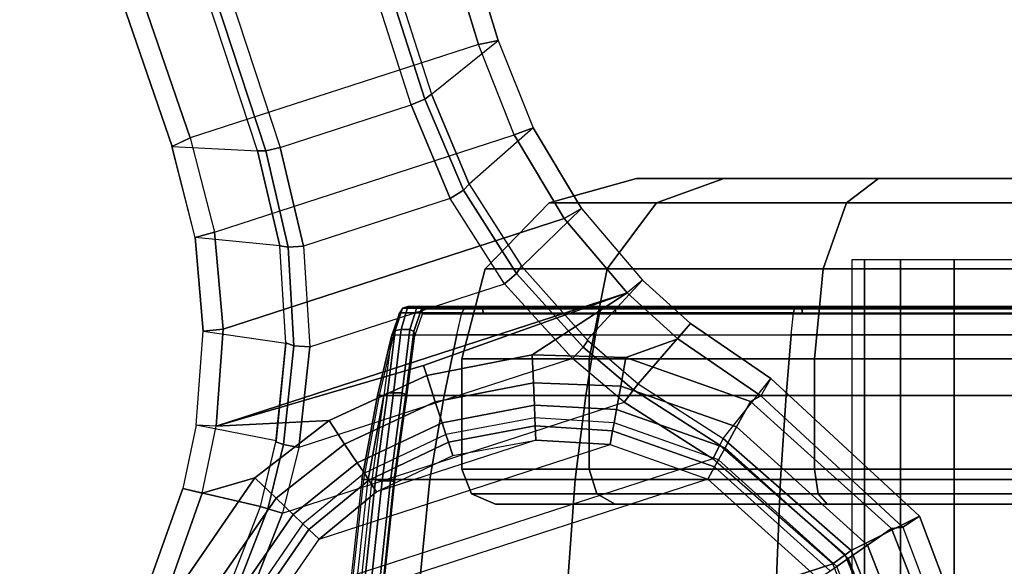
# Model space of a CAD drawing. Units: inches. Extents: x -11.7 to 14.7, y -13.1 to 13.1.
# Drawn here: x 3 to 4.7, y -11.8 to -10.9 of the extents above; entities that cross this region are included whole.
import ezdxf

# ---------------------------------------------------------------- set-up
doc = ezdxf.new("R2010")
doc.units = ezdxf.units.IN
doc.header["$MEASUREMENT"] = 0
doc.layers.add('SEAT-BASE', color=5, linetype='Continuous')
doc.layers.add('SEAT-CASTER', color=5, linetype='Continuous')

msp = doc.modelspace()

# ---------------------------------------------------------------- linework, layer by layer
at = {"layer": 'SEAT-BASE'}
for points in [[(3.8141, -10.8956, 2.3449), (3.3186, -11.0566, 2.3449), (0.1764, -1.9227, 3.2121), (0.9874, -1.6592, 3.2121)], [(1.0216, -1.6523, 3.2503), (0.7679, -1.7394, 5.4323), (3.7333, -10.9814, 3.4922), (3.848, -10.8889, 2.3836)], [(3.848, -10.8889, 2.3836), (3.8141, -10.8956, 2.3449), (0.9874, -1.6592, 3.2121), (1.0216, -1.6523, 3.2503)], [(3.7221, -10.99, 3.5158), (0.7568, -1.7479, 5.4559), (0.7679, -1.7394, 5.4323), (3.7333, -10.9814, 3.4922)], [(3.4733, -11.0729, 3.5261), (3.6985, -10.9998, 3.5261), (0.7333, -1.7576, 5.4662), (0.4399, -1.8529, 5.4662)], [(3.6985, -10.9998, 3.5261), (0.7333, -1.7576, 5.4662), (0.7568, -1.7479, 5.4559), (3.7221, -10.99, 3.5158)], [(3.2872, -11.0711, 2.3836), (3.4344, -11.0786, 3.4922), (0.4012, -1.8586, 5.4323), (0.1447, -1.9372, 3.2503)], [(3.4344, -11.0786, 3.4922), (0.4012, -1.8586, 5.4323), (0.4152, -1.8589, 5.4559), (3.4486, -11.0789, 3.5158)], [(3.4486, -11.0789, 3.5158), (0.4152, -1.8589, 5.4559), (0.4399, -1.8529, 5.4662), (3.4733, -11.0729, 3.5261)], [(0.1447, -1.9372, 3.2503), (0.1764, -1.9227, 3.2121), (3.3186, -11.0566, 2.3449), (3.2872, -11.0711, 2.3836)], [(3.9081, -11.0392, 2.3689), (3.7984, -11.1362, 3.4578), (3.7333, -10.9814, 3.4922), (3.848, -10.8889, 2.3836)], [(3.9081, -11.0392, 2.369), (3.8759, -11.0513, 2.3298), (3.8141, -10.8956, 2.3449), (3.8482, -10.8889, 2.3837)], [(3.3601, -11.2189, 2.3298), (3.8759, -11.0513, 2.3298), (3.8141, -10.8956, 2.3449), (3.3186, -11.0566, 2.3449)], [(3.7658, -11.1607, 3.4913), (3.6985, -10.9998, 3.5261), (3.7221, -10.99, 3.5158), (3.7886, -11.1467, 3.4822)], [(3.7886, -11.1467, 3.4822), (3.7221, -10.99, 3.5158), (3.7333, -10.9814, 3.4922), (3.7984, -11.1362, 3.4578)], [(3.7658, -11.1607, 3.4913), (3.5135, -11.2427, 3.4913), (3.4733, -11.0729, 3.5261), (3.6985, -10.9998, 3.5261)], [(3.8888, -11.2781, 3.4239), (3.9916, -11.1779, 2.3547), (3.9081, -11.0392, 2.3689), (3.7984, -11.1362, 3.4578)], [(3.9916, -11.1779, 2.3547), (3.9619, -11.195, 2.315), (3.8759, -11.0513, 2.3298), (3.9081, -11.0392, 2.369)], [(3.2871, -11.0712, 2.3837), (3.3186, -11.0566, 2.3449), (3.3601, -11.2189, 2.3298), (3.327, -11.228, 2.369)], [(3.9619, -11.195, 2.315), (3.375, -11.3857, 2.315), (3.3601, -11.2189, 2.3298), (3.8759, -11.0513, 2.3298)], [(3.2872, -11.0711, 2.3836), (3.4344, -11.0786, 3.4922), (3.4727, -11.242, 3.4578), (3.327, -11.228, 2.3689)], [(3.4868, -11.2448, 3.4822), (3.4486, -11.0789, 3.5158), (3.4733, -11.0729, 3.5261), (3.5135, -11.2427, 3.4913)], [(3.4727, -11.242, 3.4578), (3.4344, -11.0786, 3.4922), (3.4486, -11.0789, 3.5158), (3.4868, -11.2448, 3.4822)], [(3.8799, -11.2896, 3.4488), (3.7886, -11.1467, 3.4822), (3.7984, -11.1362, 3.4578), (3.8883, -11.2775, 3.4241)], [(3.5243, -11.4163, 3.4575), (3.8591, -11.3075, 3.4575), (3.7658, -11.1607, 3.4913), (3.5135, -11.2427, 3.4913)], [(3.8591, -11.3075, 3.4575), (3.7658, -11.1607, 3.4913), (3.7886, -11.1467, 3.4822), (3.8799, -11.2896, 3.4488)], [(4.0965, -11.3014, 2.3412), (4.0011, -11.4041, 3.4013), (3.8888, -11.2781, 3.4239), (3.9916, -11.1779, 2.3547)], [(4.0965, -11.3014, 2.3412), (4.0699, -11.3231, 2.3008), (3.9619, -11.195, 2.315), (3.9916, -11.1779, 2.3547)], [(3.9619, -11.195, 2.315), (4.0699, -11.3231, 2.3008), (3.3629, -11.5528, 2.3008), (3.375, -11.3857, 2.315)], [(3.327, -11.228, 2.369), (3.3601, -11.2189, 2.3298), (3.375, -11.3857, 2.315), (3.341, -11.3893, 2.3547)], [(3.4727, -11.242, 3.4578), (3.327, -11.228, 2.3689), (3.341, -11.3893, 2.3547), (3.483, -11.41, 3.4239)], [(3.483, -11.4092, 3.4241), (3.4727, -11.242, 3.4578), (3.4868, -11.2448, 3.4822), (3.4969, -11.4141, 3.4488)], [(3.4969, -11.4141, 3.4488), (3.4868, -11.2448, 3.4822), (3.5135, -11.2427, 3.4913), (3.5243, -11.4163, 3.4575)], [(3.9943, -11.4165, 3.426), (3.8799, -11.2896, 3.4488), (3.8883, -11.2775, 3.4241), (4.0024, -11.4053, 3.4011)], [(3.9762, -11.4364, 3.4352), (3.8591, -11.3075, 3.4575), (3.8799, -11.2896, 3.4488), (3.9943, -11.4165, 3.426)], [(3.9762, -11.4364, 3.4352), (3.5053, -11.5894, 3.4352), (3.5243, -11.4163, 3.4575), (3.8591, -11.3075, 3.4575)], [(4.0888, -11.4796, 3.3957), (4.179, -11.3757, 2.335), (4.0965, -11.3014, 2.3412), (4.0011, -11.4041, 3.4013)], [(4.1571, -11.4021, 2.2959), (4.179, -11.3757, 2.335), (4.0965, -11.3014, 2.3412), (4.0699, -11.3231, 2.3008)], [(4.0699, -11.3231, 2.3008), (3.7197, -11.4481, 2.3004), (3.3629, -11.5528, 2.3008)], [(3.9066, -11.4296, 2.2974), (3.7254, -11.4656, 2.2989), (3.7197, -11.4481, 2.3004), (4.0699, -11.3231, 2.3008)], [(4.0699, -11.3231, 2.3008), (4.1571, -11.4021, 2.2959), (4.0679, -11.4342, 2.2959), (3.9066, -11.4296, 2.2974)], [(4.0888, -11.4796, 3.3957), (4.2354, -11.5739, 3.3952), (4.3172, -11.4703, 2.335), (4.179, -11.3757, 2.335)], [(4.3172, -11.4703, 2.335), (4.3002, -11.5004, 2.2959), (4.1571, -11.4021, 2.2959), (4.179, -11.3757, 2.335)], [(3.341, -11.3893, 2.3547), (3.375, -11.3857, 2.315), (3.3629, -11.5528, 2.3008), (3.3287, -11.5508, 2.3412)], [(3.341, -11.3893, 2.3547), (3.483, -11.41, 3.4239), (3.4662, -11.5779, 3.4013), (3.3287, -11.5508, 2.3412)], [(3.4659, -11.5796, 3.4011), (3.483, -11.4092, 3.4241), (3.4969, -11.4141, 3.4488), (3.479, -11.5839, 3.426)], [(3.479, -11.5839, 3.426), (3.4969, -11.4141, 3.4488), (3.5243, -11.4163, 3.4575), (3.5053, -11.5894, 3.4352)], [(4.081, -11.4903, 3.4204), (3.9943, -11.4165, 3.426), (4.0024, -11.4053, 3.4011), (4.0888, -11.4796, 3.3957)], [(4.1571, -11.4021, 2.2959), (4.3002, -11.5004, 2.2959), (4.282, -11.5099, 2.2959), (4.0679, -11.4342, 2.2959)], [(3.7254, -11.4656, 2.2989), (3.9066, -11.4296, 2.2974), (3.9089, -11.4778, 2.2844), (3.7401, -11.5108, 2.285)], [(3.9066, -11.4296, 2.2974), (4.0679, -11.4342, 2.2959), (4.059, -11.4836, 2.2847), (3.9089, -11.4778, 2.2844)], [(4.0651, -11.5111, 3.43), (3.9762, -11.4364, 3.4352), (3.9943, -11.4165, 3.426), (4.081, -11.4903, 3.4204)], [(3.3629, -11.5528, 2.3008), (3.7197, -11.4481, 2.3004), (3.7254, -11.4656, 2.2989), (3.5576, -11.543, 2.2974)], [(3.4773, -11.7021, 3.43), (4.0651, -11.5111, 3.43), (3.9762, -11.4364, 3.4352), (3.5053, -11.5894, 3.4352)], [(4.0679, -11.4342, 2.2959), (4.282, -11.5099, 2.2959), (4.2579, -11.5539, 2.2847), (4.059, -11.4836, 2.2847)], [(3.7401, -11.5108, 2.285), (3.5841, -11.5833, 2.2844), (3.5576, -11.543, 2.2974), (3.7254, -11.4656, 2.2989)], [(3.7401, -11.5108, 2.285), (3.9089, -11.4778, 2.2844), (3.9105, -11.5163, 2.2526), (3.7517, -11.5466, 2.2529)], [(3.9089, -11.4778, 2.2844), (4.059, -11.4836, 2.2847), (4.0517, -11.5236, 2.2532), (3.9105, -11.5163, 2.2526)], [(4.2293, -11.5854, 3.4199), (4.081, -11.4903, 3.4204), (4.0888, -11.4796, 3.3957), (4.2354, -11.5739, 3.3952)], [(4.2354, -11.5739, 3.3952), (4.3172, -11.4703, 2.335), (4.5727, -11.7071, 2.335), (4.4556, -11.7666, 3.3952)], [(4.3172, -11.4703, 2.335), (4.3002, -11.5004, 2.2959), (4.544, -11.7264, 2.2959), (4.5727, -11.7071, 2.335)], [(4.059, -11.4836, 2.2847), (4.2579, -11.5539, 2.2847), (4.2384, -11.5896, 2.2532), (4.0517, -11.5236, 2.2532)], [(4.2172, -11.6085, 3.4298), (4.0651, -11.5111, 3.43), (4.081, -11.4903, 3.4204), (4.2293, -11.5854, 3.4199)], [(4.2172, -11.6085, 3.4298), (3.4115, -11.8702, 3.4298), (3.4773, -11.7021, 3.43), (4.0651, -11.5111, 3.43)], [(3.7517, -11.5466, 2.2529), (3.6055, -11.6154, 2.2526), (3.5841, -11.5833, 2.2844), (3.7401, -11.5108, 2.285)], [(3.7517, -11.5466, 2.2529), (3.9105, -11.5163, 2.2526), (3.911, -11.5383, 2.2078), (3.7583, -11.5668, 2.2082)], [(3.9105, -11.5163, 2.2526), (4.0517, -11.5236, 2.2532), (4.0476, -11.5467, 2.2073), (3.911, -11.5383, 2.2078)], [(4.282, -11.5099, 2.2959), (4.5248, -11.7286, 2.2959), (4.4835, -11.7572, 2.2847), (4.2579, -11.5539, 2.2847)], [(4.544, -11.7264, 2.2959), (4.5248, -11.7286, 2.2959), (4.282, -11.5099, 2.2959), (4.3002, -11.5004, 2.2959)], [(4.0517, -11.5236, 2.2532), (4.2384, -11.5896, 2.2532), (4.2271, -11.6102, 2.2073), (4.0476, -11.5467, 2.2073)], [(3.5576, -11.543, 2.2974), (3.4298, -11.6415, 2.2959), (3.3388, -11.6679, 2.2959), (3.3629, -11.5528, 2.3008)], [(3.5841, -11.5833, 2.2844), (3.4661, -11.6762, 2.2847), (3.4298, -11.6415, 2.2959), (3.5576, -11.543, 2.2974)], [(3.7583, -11.5668, 2.2082), (3.618, -11.6335, 2.2078), (3.6055, -11.6154, 2.2526), (3.7517, -11.5466, 2.2529)], [(3.911, -11.5383, 2.2078), (3.7583, -11.5668, 2.2082), (3.7626, -11.58, 2.1863), (3.9117, -11.5522, 2.1862)], [(4.0476, -11.5467, 2.2073), (3.911, -11.5383, 2.2078), (3.9117, -11.5522, 2.1862), (4.0451, -11.5605, 2.1861)], [(4.2271, -11.6102, 2.2073), (4.0476, -11.5467, 2.2073), (4.0451, -11.5605, 2.1861), (4.2204, -11.6225, 2.1861)], [(3.3629, -11.5528, 2.3008), (3.3287, -11.5508, 2.3412), (3.3056, -11.6595, 2.335), (3.3388, -11.6679, 2.2959)], [(3.4662, -11.5779, 3.4013), (3.3287, -11.5508, 2.3412), (3.3056, -11.6595, 2.335), (3.4396, -11.6905, 3.3957)], [(3.6255, -11.6452, 2.1862), (3.7626, -11.58, 2.1863), (3.7583, -11.5668, 2.2082), (3.618, -11.6335, 2.2078)], [(3.9117, -11.5522, 2.1862), (3.7626, -11.58, 2.1863), (3.7701, -11.6032, 2.1778), (3.9131, -11.5764, 2.1778)], [(4.0451, -11.5605, 2.1861), (3.9117, -11.5522, 2.1862), (3.9131, -11.5764, 2.1778), (4.0408, -11.5842, 2.1778)], [(4.2204, -11.6225, 2.1861), (4.0451, -11.5605, 2.1861), (4.0408, -11.5842, 2.1778), (4.2088, -11.6436, 2.1778)], [(4.2579, -11.5539, 2.2847), (4.4835, -11.7572, 2.2847), (4.45, -11.7803, 2.2532), (4.2384, -11.5896, 2.2532)], [(4.2088, -11.6436, 2.1778), (3.4389, -11.8938, 2.1778), (3.54, -11.747, 2.1778), (4.0408, -11.5842, 2.1778)], [(3.4396, -11.6905, 3.3957), (3.4659, -11.5796, 3.4011), (3.479, -11.5839, 3.426), (3.4522, -11.6946, 3.4204)], [(3.4522, -11.6946, 3.4204), (3.479, -11.5839, 3.426), (3.5053, -11.5894, 3.4352), (3.4773, -11.7021, 3.43)], [(3.6055, -11.6154, 2.2526), (3.4955, -11.7044, 2.2532), (3.4661, -11.6762, 2.2847), (3.5841, -11.5833, 2.2844)], [(3.54, -11.747, 2.1778), (4.0408, -11.5842, 2.1778), (3.9131, -11.5764, 2.1778), (3.6387, -11.6656, 2.1778)], [(3.6387, -11.6656, 2.1778), (3.7701, -11.6032, 2.1778), (3.7626, -11.58, 2.1863), (3.6255, -11.6452, 2.1862)], [(3.9131, -11.5764, 2.1778), (3.6387, -11.6656, 2.1778), (3.7701, -11.6032, 2.1778)], [(4.445, -11.7741, 3.4199), (4.2293, -11.5854, 3.4199), (4.2354, -11.5739, 3.3952), (4.4556, -11.7666, 3.3952)], [(4.4237, -11.7892, 3.4298), (4.2172, -11.6085, 3.4298), (4.2293, -11.5854, 3.4199), (4.445, -11.7741, 3.4199)], [(4.2384, -11.5896, 2.2532), (4.45, -11.7803, 2.2532), (4.4308, -11.7937, 2.2073), (4.2271, -11.6102, 2.2073)], [(3.3507, -12.1379, 3.4298), (4.4237, -11.7892, 3.4298), (4.2172, -11.6085, 3.4298), (3.4115, -11.8702, 3.4298)], [(3.618, -11.6335, 2.2078), (3.5124, -11.7206, 2.2073), (3.4955, -11.7044, 2.2532), (3.6055, -11.6154, 2.2526)], [(4.4308, -11.7937, 2.2073), (4.2271, -11.6102, 2.2073), (4.2204, -11.6225, 2.1861), (4.4192, -11.8016, 2.1861)], [(3.5225, -11.7303, 2.1861), (3.6255, -11.6452, 2.1862), (3.618, -11.6335, 2.2078), (3.5124, -11.7206, 2.2073)], [(4.4192, -11.8016, 2.1861), (4.2204, -11.6225, 2.1861), (4.2088, -11.6436, 2.1778), (4.3994, -11.8153, 2.1778)], [(3.4298, -11.6415, 2.2959), (3.3011, -11.8286, 2.2959), (3.2809, -11.8316, 2.2959), (3.3388, -11.6679, 2.2959)], [(3.4661, -11.6762, 2.2847), (3.3465, -11.8501, 2.2847), (3.3011, -11.8286, 2.2959), (3.4298, -11.6415, 2.2959)], [(3.3857, -12.1447, 2.1778), (4.3994, -11.8153, 2.1778), (4.2088, -11.6436, 2.1778), (3.4389, -11.8938, 2.1778)], [(3.54, -11.747, 2.1778), (3.6387, -11.6656, 2.1778), (3.6255, -11.6452, 2.1862), (3.5225, -11.7303, 2.1861)], [(3.3056, -11.6595, 2.335), (3.3388, -11.6679, 2.2959), (3.2809, -11.8316, 2.2959), (3.2494, -11.8173, 2.335)], [(3.3056, -11.6595, 2.335), (3.2494, -11.8173, 2.335), (3.3765, -11.853, 3.3952), (3.4396, -11.6905, 3.3957)], [(3.4955, -11.7044, 2.2532), (3.3833, -11.8675, 2.2532), (3.3465, -11.8501, 2.2847), (3.4661, -11.6762, 2.2847)], [(3.3765, -11.853, 3.3952), (3.4396, -11.6905, 3.3957), (3.4522, -11.6946, 3.4204), (3.3881, -11.8587, 3.4199)], [(3.3881, -11.8587, 3.4199), (3.4522, -11.6946, 3.4204), (3.4773, -11.7021, 3.43), (3.4115, -11.8702, 3.4298)], [(3.5124, -11.7206, 2.2073), (3.4045, -11.8775, 2.2073), (3.3833, -11.8675, 2.2532), (3.4955, -11.7044, 2.2532)], [(4.4556, -11.7666, 3.3952), (4.5727, -11.7071, 2.335), (4.6958, -12.033, 2.335), (4.565, -12.038, 3.3952)], [(4.5727, -11.7071, 2.335), (4.544, -11.7264, 2.2959), (4.6615, -12.0375, 2.2959), (4.6958, -12.033, 2.335)], [(3.4171, -11.8835, 2.1861), (3.5225, -11.7303, 2.1861), (3.5124, -11.7206, 2.2073), (3.4045, -11.8775, 2.2073)], [(3.4389, -11.8938, 2.1778), (3.54, -11.747, 2.1778), (3.5225, -11.7303, 2.1861), (3.4171, -11.8835, 2.1861)], [(4.5248, -11.7286, 2.2959), (4.6436, -12.0331, 2.2959), (4.5939, -12.0401, 2.2847), (4.4835, -11.7572, 2.2847)], [(4.6615, -12.0375, 2.2959), (4.6436, -12.0331, 2.2959), (4.5248, -11.7286, 2.2959), (4.544, -11.7264, 2.2959)], [(4.5522, -12.0399, 3.4199), (4.445, -11.7741, 3.4199), (4.4556, -11.7666, 3.3952), (4.565, -12.038, 3.3952)], [(4.4835, -11.7572, 2.2847), (4.5939, -12.0401, 2.2847), (4.5536, -12.0458, 2.2532), (4.45, -11.7803, 2.2532)], [(4.5264, -12.0438, 3.4298), (4.4237, -11.7892, 3.4298), (4.445, -11.7741, 3.4199), (4.5522, -12.0399, 3.4199)], [(4.45, -11.7803, 2.2532), (4.5536, -12.0458, 2.2532), (4.5304, -12.049, 2.2073), (4.4308, -11.7937, 2.2073)], [(3.3507, -12.1379, 3.4298), (3.4172, -12.4042, 3.4298), (4.5264, -12.0438, 3.4298), (4.4237, -11.7892, 3.4298)]]:
    msp.add_3dface(points, dxfattribs=at)
at = {"layer": 'SEAT-CASTER'}
for points in [[(4.1205, -11.1681, 0.4274), (3.9359, -11.1681, 0.7792), (4.0864, -11.1266, 0.8163), (4.2365, -11.1266, 0.5302)], [(3.9359, -11.1681, 0.7792), (3.9359, -11.1681, 1.1765), (4.0864, -11.1266, 1.1394), (4.0864, -11.1266, 0.8163)], [(3.9359, -11.1681, 1.1765), (4.1205, -11.1681, 1.5282), (4.2365, -11.1266, 1.4254), (4.0864, -11.1266, 1.1394)], [(4.0864, -11.1266, 1.1394), (5.3395, -11.1266, 1.2915), (5.4168, -11.1266, 0.9778), (4.0864, -11.1266, 0.8163)], [(5.1252, -11.1266, 1.5333), (4.2365, -11.1266, 1.4254), (4.0864, -11.1266, 1.1394), (5.3395, -11.1266, 1.2915)], [(5.4168, -11.1266, 0.9778), (5.3395, -11.1266, 0.6641), (4.2365, -11.1266, 0.5302), (4.0864, -11.1266, 0.8163)], [(4.4475, -11.1681, 0.2018), (4.1205, -11.1681, 0.4274), (4.2365, -11.1266, 0.5302), (4.5024, -11.1266, 0.3467)], [(4.1205, -11.1681, 1.5282), (4.4475, -11.1681, 1.7539), (4.5024, -11.1266, 1.609), (4.2365, -11.1266, 1.4254)], [(4.5024, -11.1266, 1.609), (4.8232, -11.1266, 1.6479), (5.1252, -11.1266, 1.5333), (4.2365, -11.1266, 1.4254)], [(5.1252, -11.1266, 0.4223), (4.5024, -11.1266, 0.3467), (4.2365, -11.1266, 0.5302), (5.3395, -11.1266, 0.6641)], [(4.8418, -11.1681, 0.1539), (4.4475, -11.1681, 0.2018), (4.5024, -11.1266, 0.3467), (4.8232, -11.1266, 0.3077)], [(4.4475, -11.1681, 1.7539), (4.8418, -11.1681, 1.8018), (4.8232, -11.1266, 1.6479), (4.5024, -11.1266, 1.609)], [(4.8232, -11.1266, 0.3077), (4.8232, -11.1266, 0.3077), (4.5024, -11.1266, 0.3467), (5.1252, -11.1266, 0.4223)], [(4.0356, -11.2816, 0.3522), (3.8257, -11.2816, 0.752), (3.9359, -11.1681, 0.7792), (4.1205, -11.1681, 0.4274)], [(3.8257, -11.2816, 0.752), (3.8257, -11.2816, 1.2036), (3.9359, -11.1681, 1.1765), (3.9359, -11.1681, 0.7792)], [(3.8257, -11.2816, 1.2036), (4.0356, -11.2816, 1.6035), (4.1205, -11.1681, 1.5282), (3.9359, -11.1681, 1.1765)], [(4.4072, -11.2816, 0.0957), (4.0356, -11.2816, 0.3522), (4.1205, -11.1681, 0.4274), (4.4475, -11.1681, 0.2018)], [(4.0356, -11.2816, 1.6035), (4.4072, -11.2816, 1.86), (4.4475, -11.1681, 1.7539), (4.1205, -11.1681, 1.5282)], [(4.8555, -11.2816, 0.0412), (4.4072, -11.2816, 0.0957), (4.4475, -11.1681, 0.2018), (4.8418, -11.1681, 0.1539)], [(4.4072, -11.2816, 1.86), (4.8555, -11.2816, 1.9144), (4.8418, -11.1681, 1.8018), (4.4475, -11.1681, 1.7539)], [(4.4785, -12.9966, 1.0869), (4.4785, -11.2666, 1.0869), (4.4568, -11.2666, 0.9778), (4.4568, -12.9966, 0.9778)], [(4.4785, -12.9966, 0.8688), (4.4785, -11.2666, 0.8688), (4.4568, -11.2666, 0.9778), (4.4568, -12.9966, 0.9778)], [(4.5403, -12.9966, 1.1793), (4.5403, -11.2666, 1.1793), (4.4785, -11.2666, 1.0869), (4.4785, -12.9966, 1.0869)], [(4.5403, -12.9966, 0.7763), (4.5403, -11.2666, 0.7763), (4.4785, -11.2666, 0.8688), (4.4785, -12.9966, 0.8688)], [(4.6327, -12.9966, 1.2411), (4.6327, -11.2666, 1.2411), (4.5403, -11.2666, 1.1793), (4.5403, -12.9966, 1.1793)], [(4.6327, -12.9966, 0.7145), (4.6327, -11.2666, 0.7145), (4.5403, -11.2666, 0.7763), (4.5403, -12.9966, 0.7763)], [(4.7418, -12.9966, 1.2628), (4.7418, -11.2666, 1.2628), (4.6327, -11.2666, 1.2411), (4.6327, -12.9966, 1.2411)], [(4.7418, -12.9966, 0.6928), (4.7418, -11.2666, 0.6928), (4.6327, -11.2666, 0.7145), (4.6327, -12.9966, 0.7145)], [(4.0045, -11.4366, 0.3246), (3.7854, -11.4366, 0.7421), (3.8257, -11.2816, 0.752), (4.0356, -11.2816, 0.3522)], [(3.7854, -11.4366, 0.7421), (3.7854, -11.4366, 1.2135), (3.8257, -11.2816, 1.2036), (3.8257, -11.2816, 0.752)], [(3.7854, -11.4366, 1.2135), (4.0045, -11.4366, 1.631), (4.0356, -11.2816, 1.6035), (3.8257, -11.2816, 1.2036)], [(4.3925, -11.4366, 0.0568), (4.0045, -11.4366, 0.3246), (4.0356, -11.2816, 0.3522), (4.4072, -11.2816, 0.0957)], [(4.0045, -11.4366, 1.631), (4.3925, -11.4366, 1.8988), (4.4072, -11.2816, 1.86), (4.0356, -11.2816, 1.6035)], [(4.8605, -11.4366, 0), (4.3925, -11.4366, 0.0568), (4.4072, -11.2816, 0.0957), (4.8555, -11.2816, 0.0412)], [(4.3925, -11.4366, 1.8988), (4.8605, -11.4366, 1.9556), (4.8555, -11.2816, 1.9144), (4.4072, -11.2816, 1.86)], [(3.6811, -11.386, 0.9211), (3.6928, -11.3466, 1.075), (3.6837, -11.3497, 1.0758), (3.671, -11.388, 0.9231)], [(3.6811, -11.386, 0.9211), (3.696, -11.386, 0.9241), (3.7086, -11.3466, 1.0782), (3.6928, -11.3466, 1.075)], [(3.6928, -11.3466, 1.075), (3.6837, -11.3497, 1.0758), (3.7905, -11.3497, 1.4515), (3.7987, -11.3466, 1.4474)], [(3.7987, -11.3466, 1.4474), (3.8141, -11.3466, 1.4436), (3.7086, -11.3466, 1.0782), (3.6928, -11.3466, 1.075)], [(3.7086, -11.3466, 1.0782), (3.696, -11.386, 0.9241), (3.7031, -11.3899, 0.9256), (3.7165, -11.3505, 1.0774)], [(3.7086, -11.3466, 1.0782), (3.7165, -11.3505, 1.0774), (3.8212, -11.3505, 1.44), (3.8141, -11.3466, 1.4436)], [(3.7987, -11.3466, 1.4474), (3.7905, -11.3497, 1.4515), (4.0259, -11.3497, 1.7631), (4.032, -11.3466, 1.7564)], [(4.032, -11.3466, 1.7564), (4.0442, -11.3466, 1.7465), (3.8141, -11.3466, 1.4436), (3.7987, -11.3466, 1.4474)], [(3.8141, -11.3466, 1.4436), (3.8212, -11.3505, 1.44), (4.0495, -11.3505, 1.7406), (4.0442, -11.3466, 1.7465)], [(4.032, -11.3466, 1.7564), (4.0259, -11.3497, 1.7631), (4.3579, -11.3497, 1.9687), (4.3612, -11.3466, 1.9602)], [(4.3612, -11.3466, 1.9602), (4.3679, -11.3466, 1.9462), (4.0442, -11.3466, 1.7465), (4.032, -11.3466, 1.7564)], [(4.0442, -11.3466, 1.7465), (4.0495, -11.3505, 1.7406), (4.3707, -11.3505, 1.9388), (4.3679, -11.3466, 1.9462)], [(4.3612, -11.3466, 1.9602), (4.3579, -11.3497, 1.9687), (4.7418, -11.3497, 2.0405), (4.7418, -11.3466, 2.0313)], [(4.7418, -11.3466, 2.0313), (4.7418, -11.3466, 2.0159), (4.3679, -11.3466, 1.9462), (4.3612, -11.3466, 1.9602)], [(4.3679, -11.3466, 1.9462), (4.3707, -11.3505, 1.9388), (4.7418, -11.3505, 2.0079), (4.7418, -11.3466, 2.0159)], [(3.671, -11.388, 0.9231), (3.6837, -11.3497, 1.0758), (3.6784, -11.3577, 1.0763), (3.6652, -11.3954, 0.9277)], [(3.6686, -11.3954, 1.0772), (3.6784, -11.3577, 1.0763), (3.6652, -11.3954, 0.9277)], [(3.6784, -11.3577, 1.0763), (3.6686, -11.3954, 1.0772), (3.777, -11.3954, 1.4582), (3.7858, -11.3577, 1.4538)], [(3.6837, -11.3497, 1.0758), (3.6784, -11.3577, 1.0763), (3.7858, -11.3577, 1.4538), (3.7905, -11.3497, 1.4515)], [(3.7165, -11.3505, 1.0774), (3.7031, -11.3899, 0.9256), (3.7047, -11.3971, 0.9295), (3.7182, -11.3592, 1.0772)], [(3.7165, -11.3505, 1.0774), (3.7182, -11.3592, 1.0772), (3.8227, -11.3592, 1.4392), (3.8212, -11.3505, 1.44)], [(3.777, -11.3954, 1.4582), (3.7858, -11.3577, 1.4538), (4.0223, -11.3577, 1.7671), (4.0157, -11.3954, 1.7743)], [(3.7905, -11.3497, 1.4515), (3.7858, -11.3577, 1.4538), (4.0223, -11.3577, 1.7671), (4.0259, -11.3497, 1.7631)], [(3.8212, -11.3505, 1.44), (3.8227, -11.3592, 1.4392), (4.0507, -11.3592, 1.7393), (4.0495, -11.3505, 1.7406)], [(4.0223, -11.3577, 1.7671), (4.0157, -11.3954, 1.7743), (4.3524, -11.3954, 1.9828), (4.356, -11.3577, 1.9737)], [(4.0259, -11.3497, 1.7631), (4.0223, -11.3577, 1.7671), (4.356, -11.3577, 1.9737), (4.3579, -11.3497, 1.9687)], [(4.0495, -11.3505, 1.7406), (4.0507, -11.3592, 1.7393), (4.3714, -11.3592, 1.9372), (4.3707, -11.3505, 1.9388)], [(4.3524, -11.3954, 1.9828), (4.356, -11.3577, 1.9737), (4.7418, -11.3577, 2.0458), (4.7418, -11.3954, 2.0556)], [(4.3579, -11.3497, 1.9687), (4.356, -11.3577, 1.9737), (4.7418, -11.3577, 2.0458), (4.7418, -11.3497, 2.0405)], [(4.3707, -11.3505, 1.9388), (4.3714, -11.3592, 1.9372), (4.7418, -11.3592, 2.0062), (4.7418, -11.3505, 2.0079)], [(3.6652, -11.3954, 0.9277), (3.6514, -11.4998, 0.8165), (3.6407, -11.4998, 0.9265)], [(3.6686, -11.3954, 1.0772), (3.6652, -11.3954, 0.9277), (3.6407, -11.4998, 0.9265), (3.6442, -11.4998, 1.0795)], [(3.777, -11.3954, 1.4582), (3.7551, -11.4998, 1.4691), (3.6442, -11.4998, 1.0795), (3.6686, -11.3954, 1.0772)], [(3.6577, -11.4956, 0.8085), (3.671, -11.388, 0.9231), (3.6652, -11.3954, 0.9277), (3.6514, -11.4998, 0.8165)], [(3.6684, -11.4954, 0.806), (3.6811, -11.386, 0.9211), (3.671, -11.388, 0.9231), (3.6577, -11.4956, 0.8085)], [(3.6684, -11.4954, 0.806), (3.683, -11.4953, 0.8089), (3.696, -11.386, 0.9241), (3.6811, -11.386, 0.9211)], [(3.696, -11.386, 0.9241), (3.683, -11.4953, 0.8089), (3.6896, -11.4982, 0.8122), (3.7031, -11.3899, 0.9256)], [(3.7031, -11.3899, 0.9256), (3.6896, -11.4982, 0.8122), (3.6909, -11.5024, 0.8188), (3.7047, -11.3971, 0.9295)], [(4.0157, -11.3954, 1.7743), (3.9992, -11.4998, 1.7924), (3.7551, -11.4998, 1.4691), (3.777, -11.3954, 1.4582)], [(4.3524, -11.3954, 1.9828), (4.3436, -11.4998, 2.0056), (3.9992, -11.4998, 1.7924), (4.0157, -11.3954, 1.7743)], [(4.7418, -11.3954, 2.0556), (4.7418, -11.4998, 2.0801), (4.3436, -11.4998, 2.0056), (4.3524, -11.3954, 1.9828)], [(4.0045, -11.6266, 0.3246), (3.7854, -11.6266, 0.7421), (3.7854, -11.4366, 0.7421), (4.0045, -11.4366, 0.3246)], [(3.7854, -11.6266, 0.7421), (3.7854, -11.6266, 1.2135), (3.7854, -11.4366, 1.2135), (3.7854, -11.4366, 0.7421)], [(3.7854, -11.6266, 1.2135), (4.0045, -11.6266, 1.631), (4.0045, -11.4366, 1.631), (3.7854, -11.4366, 1.2135)], [(4.3925, -11.6266, 0.0568), (4.0045, -11.6266, 0.3246), (4.0045, -11.4366, 0.3246), (4.3925, -11.4366, 0.0568)], [(4.0045, -11.6266, 1.631), (4.3925, -11.6266, 1.8988), (4.3925, -11.4366, 1.8988), (4.0045, -11.4366, 1.631)], [(4.8605, -11.6266, 0), (4.3925, -11.6266, 0.0568), (4.3925, -11.4366, 0.0568), (4.8605, -11.4366, 0)], [(4.3925, -11.6266, 1.8988), (4.8605, -11.6266, 1.9556), (4.8605, -11.4366, 1.9556), (4.3925, -11.4366, 1.8988)], [(3.6373, -11.6449, 0.7626), (3.6577, -11.4956, 0.8085), (3.6514, -11.4998, 0.8165), (3.631, -11.6441, 0.7723)], [(3.6485, -11.6466, 0.7603), (3.6684, -11.4954, 0.806), (3.6577, -11.4956, 0.8085), (3.6373, -11.6449, 0.7626)], [(3.6485, -11.6466, 0.7603), (3.6628, -11.6466, 0.7632), (3.683, -11.4953, 0.8089), (3.6684, -11.4954, 0.806)], [(3.683, -11.4953, 0.8089), (3.6628, -11.6466, 0.7632), (3.669, -11.6477, 0.7674), (3.6896, -11.4982, 0.8122)], [(3.6896, -11.4982, 0.8122), (3.669, -11.6477, 0.7674), (3.6705, -11.6482, 0.7748), (3.6909, -11.5024, 0.8188)], [(3.6442, -11.4998, 1.0795), (3.6407, -11.4998, 0.9265), (3.6134, -11.6441, 0.9244), (3.6169, -11.6441, 1.082)], [(3.6134, -11.6441, 0.9244), (3.6407, -11.4998, 0.9265), (3.6514, -11.4998, 0.8165), (3.6243, -11.6441, 0.8125)], [(3.7551, -11.4998, 1.4691), (3.7306, -11.6441, 1.4813), (3.6169, -11.6441, 1.082), (3.6442, -11.4998, 1.0795)], [(3.6243, -11.6441, 0.8125), (3.6514, -11.4998, 0.8165), (3.631, -11.6441, 0.7723)], [(3.9992, -11.4998, 1.7924), (3.9807, -11.6441, 1.8126), (3.7306, -11.6441, 1.4813), (3.7551, -11.4998, 1.4691)], [(4.3436, -11.4998, 2.0056), (4.3337, -11.6441, 2.0312), (3.9807, -11.6441, 1.8126), (3.9992, -11.4998, 1.7924)], [(4.7418, -11.4998, 2.0801), (4.7418, -11.6441, 2.1075), (4.3337, -11.6441, 2.0312), (4.3436, -11.4998, 2.0056)], [(4.0045, -11.6266, 0.3246), (3.7854, -11.6266, 0.7421), (3.8025, -11.669, 0.7463), (4.0177, -11.669, 0.3363)], [(3.7854, -11.6266, 0.7421), (3.7854, -11.6266, 1.2135), (3.8025, -11.669, 1.2093), (3.8025, -11.669, 0.7463)], [(3.7854, -11.6266, 1.2135), (4.0045, -11.6266, 1.631), (4.0177, -11.669, 1.6193), (3.8025, -11.669, 1.2093)], [(4.3925, -11.6266, 0.0568), (4.0045, -11.6266, 0.3246), (4.0177, -11.669, 0.3363), (4.3987, -11.669, 0.0733)], [(4.0045, -11.6266, 1.631), (4.3925, -11.6266, 1.8988), (4.3987, -11.669, 1.8824), (4.0177, -11.669, 1.6193)], [(4.8605, -11.6266, 0), (4.3925, -11.6266, 0.0568), (4.3987, -11.669, 0.0733), (4.8584, -11.669, 0.0174)], [(4.3925, -11.6266, 1.8988), (4.8605, -11.6266, 1.9556), (4.8584, -11.669, 1.9382), (4.3987, -11.669, 1.8824)], [(3.5817, -11.9685, 1.0853), (3.6169, -11.6441, 1.082), (3.6134, -11.6441, 0.9253), (3.578, -11.9685, 0.9236)], [(3.6134, -11.6441, 0.9253), (3.578, -11.9685, 0.9236), (3.5892, -11.9685, 0.8073), (3.6243, -11.6441, 0.8125)], [(3.7306, -11.6441, 1.4813), (3.6988, -11.9685, 1.4971), (3.5817, -11.9685, 1.0853), (3.6169, -11.6441, 1.082)], [(3.5892, -11.9685, 0.8073), (3.6243, -11.6441, 0.8125), (3.631, -11.6441, 0.7723), (3.5962, -11.9685, 0.7654)], [(3.6026, -11.9687, 0.7557), (3.6373, -11.6449, 0.7626), (3.631, -11.6441, 0.7723), (3.5962, -11.9685, 0.7654)], [(3.6139, -11.9693, 0.7534), (3.6485, -11.6466, 0.7603), (3.6373, -11.6449, 0.7626), (3.6026, -11.9687, 0.7557)], [(3.6139, -11.9693, 0.7534), (3.6285, -11.9693, 0.7563), (3.6628, -11.6466, 0.7632), (3.6485, -11.6466, 0.7603)], [(3.6628, -11.6466, 0.7632), (3.6285, -11.9693, 0.7563), (3.6348, -11.9697, 0.7605), (3.669, -11.6477, 0.7674)], [(3.669, -11.6477, 0.7674), (3.6348, -11.9697, 0.7605), (3.6364, -11.9698, 0.768), (3.6705, -11.6482, 0.7748)], [(3.9807, -11.6441, 1.8126), (3.9569, -11.9685, 1.8388), (3.6988, -11.9685, 1.4971), (3.7306, -11.6441, 1.4813)], [(4.3337, -11.6441, 2.0312), (4.3209, -11.9685, 2.0642), (3.9569, -11.9685, 1.8388), (3.9807, -11.6441, 1.8126)], [(4.7418, -11.6441, 2.1075), (4.7418, -11.9685, 2.1429), (4.3209, -11.9685, 2.0642), (4.3337, -11.6441, 2.0312)], [(4.0177, -11.669, 0.3363), (3.8025, -11.669, 0.7463), (3.8437, -11.6866, 0.7565), (4.0494, -11.6866, 0.3644)], [(3.8025, -11.669, 0.7463), (3.8025, -11.669, 1.2093), (3.8437, -11.6866, 1.1992), (3.8437, -11.6866, 0.7565)], [(3.8025, -11.669, 1.2093), (4.0177, -11.669, 1.6193), (4.0494, -11.6866, 1.5912), (3.8437, -11.6866, 1.1992)], [(4.3987, -11.669, 0.0733), (4.0177, -11.669, 0.3363), (4.0494, -11.6866, 0.3644), (4.4138, -11.6866, 0.1129)], [(4.0177, -11.669, 1.6193), (4.3987, -11.669, 1.8824), (4.4138, -11.6866, 1.8427), (4.0494, -11.6866, 1.5912)], [(4.8584, -11.669, 0.0174), (4.3987, -11.669, 0.0733), (4.4138, -11.6866, 0.1129), (4.8533, -11.6866, 0.0596)], [(4.3987, -11.669, 1.8824), (4.8584, -11.669, 1.9382), (4.8533, -11.6866, 1.8961), (4.4138, -11.6866, 1.8427)]]:
    msp.add_3dface(points, dxfattribs=at)

doc.saveas('drawing.dxf')
